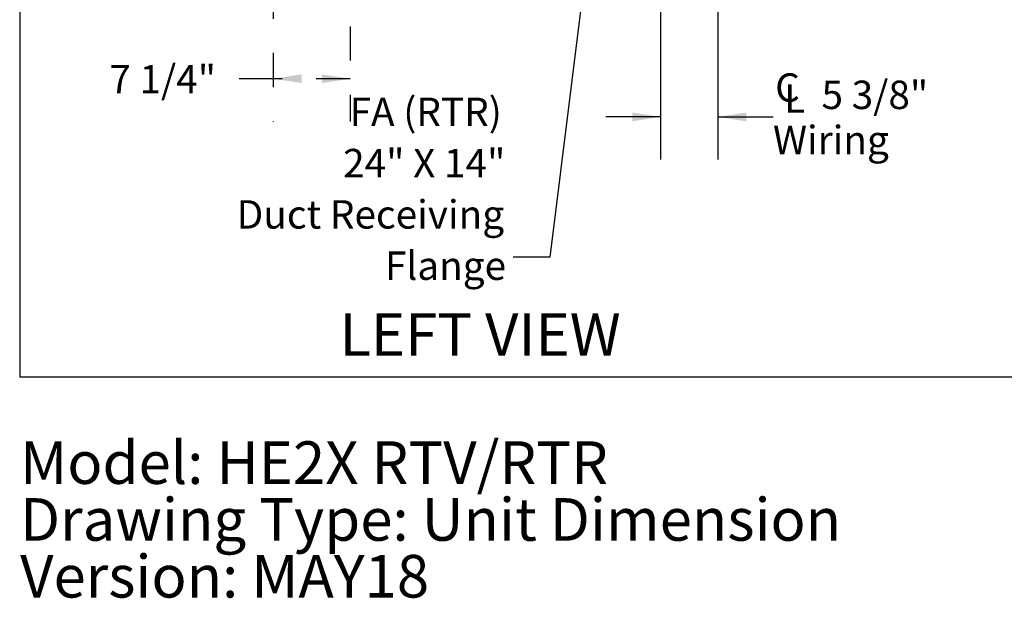
# Model space of a CAD drawing. Units: inches. Extents: x 0.3 to 10.6, y 0.4 to 8.2.
# Drawn here: x 0.3 to 3.2, y 0.4 to 2.1 of the extents above; entities that cross this region are included whole.
import ezdxf

# ---------------------------------------------------------------- set-up
doc = ezdxf.new("R2010")
doc.units = ezdxf.units.IN
doc.header["$MEASUREMENT"] = 0
doc.linetypes.add('HIDDEN', pattern=[0.075, 0.05, -0.025])
doc.layers.add('DRAWING_FORMAT_LINES', color=7, linetype='Continuous', lineweight=25)
for name, color, linetype in [('FORMAT', 7, 'Continuous'), ('SERVICE_AREA_LINE', 7, 'HIDDEN'), ('TEXT', 7, 'Continuous')]:
    doc.layers.add(name, color=color, linetype=linetype)
doc.styles.add('SLDTEXTSTYLE0', font='GOTHIC.TTF', dxfattribs={"width": 0.913})
doc.styles.get("Standard").update_dxf_attribs({"font": 'GOTHIC.TTF'})
doc.dimstyles.new('SLDDIMSTYLE0', dxfattribs={"dimtxt": 0.083333, "dimasz": 0.083333, "dimexe": 0, "dimexo": 0.0625, "dimgap": 0.020833, "dimtad": 0, "dimdec": 6, "dimlfac": 32, "dimrnd": 1e-09, "dimzin": 12, "dimdsep": 46, "dimlunit": 5, "dimtxsty": 'SLDTEXTSTYLE0', "dimsah": 1, "dimcen": 0.09, "dimadec": 0, "dimazin": 3, "dimtfac": 1, "dimtdec": 3, "dimtofl": 0, "dimtmove": 0, "dimatfit": 3, "dimfxl": 1, "dimfrac": 2, "dimtolj": 1, "dimtzin": 12, "dimarcsym": 0})
doc.dimstyles.new('SLDDIMSTYLE2', dxfattribs={"dimtxt": 0.083333, "dimasz": 0.083333, "dimexe": 0, "dimexo": 0.0625, "dimgap": 0.020833, "dimtad": 0, "dimdec": 6, "dimlfac": 32, "dimrnd": 1e-09, "dimzin": 12, "dimdsep": 46, "dimlunit": 5, "dimtxsty": 'SLDTEXTSTYLE0', "dimsah": 1, "dimcen": 0.09, "dimadec": 0, "dimazin": 3, "dimtfac": 1, "dimtdec": 3, "dimtmove": 0, "dimatfit": 0, "dimfxl": 1, "dimfrac": 2, "dimtolj": 1, "dimtzin": 12, "dimarcsym": 0})
doc.dimstyles.new('SLDDIMSTYLE3', dxfattribs={"dimtxt": 0.18, "dimasz": 0.083333, "dimexe": 0, "dimexo": 0.0625, "dimgap": 0, "dimtad": 0, "dimtih": 1, "dimtoh": 1, "dimdec": 0, "dimrnd": 1e-09, "dimzin": 0, "dimdsep": 46, "dimlunit": 5, "dimtxsty": 'Standard', "dimsah": 1, "dimcen": 0.09, "dimadec": 0, "dimazin": 0, "dimtfac": 0.083333, "dimtdec": 0, "dimtofl": 0, "dimtmove": 0, "dimatfit": 3, "dimfxl": 1, "dimfrac": 2, "dimtolj": 1, "dimtzin": 0, "dimarcsym": 0})

# ---------------------------------------------------------------- blocks, each defined once
blk = doc.blocks.new('SW_NOTE_2')
at = {"layer": 'TEXT', "color": 0, "char_height": 0.125, "attachment_point": 1, "style": 'SLDTEXTSTYLE0'}
for s, insert in [('Model: HE2X RTV/RTR', (0, 0.1597)), ('Drawing Type: Unit Dimension', (0, -0.007)), ('Version: MAY18', (0, -0.1737))]:
    blk.add_mtext(s, dxfattribs=dict(at, insert=insert))
blk = doc.blocks.new('SW_SYMBOL_MOD_CL')
at = {"layer": 'TEXT', "color": 0, "char_height": 30.8, "attachment_point": 5, "style": 'SLDTEXTSTYLE0'}
for s, insert in [('C', (15.7, 23.6)), ('L', (23.6, 11.8))]:
    blk.add_mtext(s, dxfattribs=dict(at, insert=insert))
blk = doc.blocks.new('_D_4')
at = {"layer": 'TEXT'}
for p, q in [((2.2208, 2.4997), (2.2208, 1.6993)), ((2.3887, 2.2452), (2.3887, 1.6993)), ((2.2208, 1.8243), (2.0605, 1.8243)), ((2.3887, 1.8243), (2.5507, 1.8243))]:
    blk.add_line(p, q, dxfattribs=at)
for points in [[(2.2208, 1.8243), (2.1375, 1.8371), (2.1375, 1.8114)], [(2.3887, 1.8243), (2.472, 1.8114), (2.472, 1.8371)]]:
    blk.add_solid(points, dxfattribs=at)
at = {"layer": 'TEXT', "xscale": 0.0027037109375, "yscale": 0.0027037109375, "zscale": 0.0027037109375, "rotation": 359.9999999999219}
blk.add_blockref('SW_SYMBOL_MOD_CL', (2.5507, 1.8358), dxfattribs=at)
at = {"layer": 'TEXT', "char_height": 0.08333, "attachment_point": 1, "style": 'SLDTEXTSTYLE0'}
for s, insert in [('5 3/8"', (2.6931, 1.9307)), ('Wiring', (2.5507, 1.7983))]:
    blk.add_mtext(s, dxfattribs=dict(at, insert=insert))
blk = doc.blocks.new('_D_5')
at = {"layer": 'SERVICE_AREA_LINE'}
for p, q in [((1.31, 2.2894), (1.31, 1.8113)), ((1.0841, 2.2119), (1.0841, 1.8113)), ((1.0841, 1.9363), (0.9014, 1.9363)), ((1.31, 1.9363), (1.0841, 1.9363))]:
    blk.add_line(p, q, dxfattribs=at)
for points in [[(1.0841, 1.9363), (1.1674, 1.9235), (1.1674, 1.9491)], [(1.31, 1.9363), (1.2267, 1.9491), (1.2267, 1.9235)]]:
    blk.add_solid(points, dxfattribs=at)
at = {"layer": 'SERVICE_AREA_LINE', "insert": (0.603, 1.9765), "char_height": 0.08333, "attachment_point": 1, "style": 'SLDTEXTSTYLE0'}
blk.add_mtext('7 1/4"', dxfattribs=at)
blk = doc.blocks.new('SW_NOTE_4')
at = {"layer": 'TEXT', "color": 0, "attachment_point": 3, "style": 'SLDTEXTSTYLE0'}
for s, insert, char_height in [('FA (RTR)', (-0.0332, 0.4676), 0.08333), ('24" X 14"', (-0.0228, 0.3172), 0.08333), ('Duct Receiving', (-0.0265, 0.1667), 0.083333), ('Flange', (-0.0208, 0.0162), 0.08333)]:
    blk.add_mtext(s, dxfattribs=dict(at, insert=insert, char_height=char_height))

msp = doc.modelspace()

# ---------------------------------------------------------------- linework, layer by layer
at = {"layer": 'DRAWING_FORMAT_LINES', "color": 8, "true_color": 0x808080}
for p in [(0.33994011, 8.17066994), (10.58994011, 1.06028389)]:
    msp.add_line(p, (0.33994011, 1.06028389), dxfattribs=at)

# ---------------------------------------------------------------- block references
at = {"layer": 'TEXT'}
msp.add_blockref('SW_NOTE_4', (1.78811153, 1.41321226), dxfattribs=at)
at = {"layer": 'TEXT', "color": 7}
msp.add_blockref('SW_NOTE_2', (0.3411993, 0.71278293), dxfattribs=at)

# ---------------------------------------------------------------- texts
at = {"layer": 'FORMAT', "insert": (1.27811311, 1.24846871), "char_height": 0.125, "attachment_point": 1, "style": 'SLDTEXTSTYLE0'}
msp.add_mtext('LEFT VIEW', dxfattribs=at)

# ---------------------------------------------------------------- dimensions: what is measured, and where the dimension line sits
at = {"layer": 'SERVICE_AREA_LINE'}
dim = msp.add_linear_dim(base=(1.310011, 1.93630798), p1=(1.08410475, 2.26187706), p2=(1.310011, 2.33943956), dimstyle='SLDDIMSTYLE0', dxfattribs=at)
dim.commit()
dim.dimension.update_dxf_attribs({"geometry": '_D_5', "text_midpoint": (0.75221129, 1.93630798), "dimtype": 160})
at = {"layer": 'TEXT'}
dim = msp.add_linear_dim(base=(2.38865305, 1.82425647), p1=(2.22079225, 2.54967499), p2=(2.38865305, 2.2952206), text='{\\fGDT;q}<>\\PWiring', dimstyle='SLDDIMSTYLE2', dxfattribs=at)
dim.commit()
dim.dimension.update_dxf_attribs({"geometry": '_D_4', "text_midpoint": (2.77111476, 1.82425647), "dimtype": 160})

# ---------------------------------------------------------------- leaders
msp.add_leader([(2.00674017, 2.30818956), (1.89546469, 1.41321226), (1.78811153, 1.41321226)], dimstyle='SLDDIMSTYLE3', dxfattribs=at)

doc.saveas('drawing.dxf')
